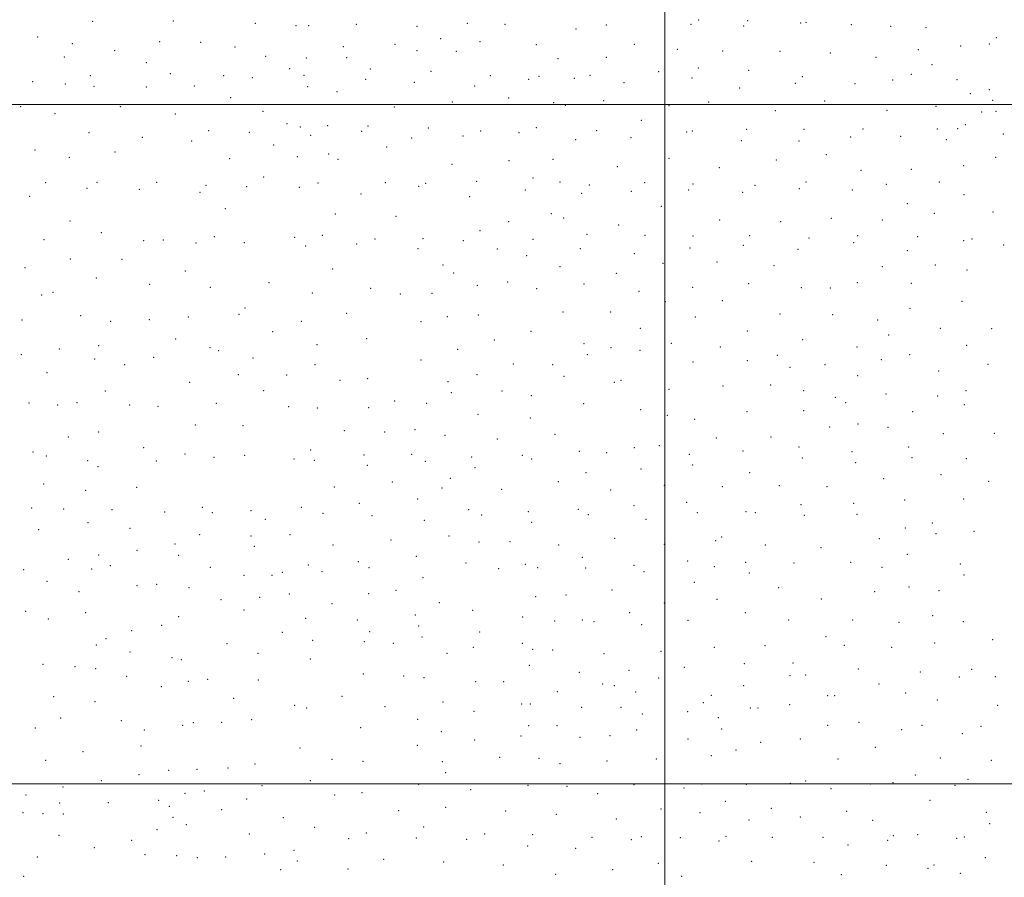
# Model space of a CAD drawing. Extents: x 2199800 to 2202700, y 299800 to 302700.
# Drawn here: x 2200525 to 2201250, y 300431 to 301062 of the extents above; entities that cross this region are included whole.
import ezdxf

# ---------------------------------------------------------------- set-up
doc = ezdxf.new("R2010")
doc.units = 0
doc.header["$MEASUREMENT"] = 0
doc.layers.add('GRID LINE', color=7, linetype='Continuous', lineweight=0)
doc.layers.add('SPOT ELEVATION DTM', color=2, linetype='Continuous', lineweight=13)

msp = doc.modelspace()

# ---------------------------------------------------------------- linework, layer by layer
at = {"layer": 'GRID LINE', "flags": 128}
for points in [[(2201000, 302500), (2201000, 300000)], [(2202500, 301000), (2200000, 301000)], [(2200000, 300500), (2202500, 300500)]]:
    msp.add_lwpolyline(points, dxfattribs=at)
at = {"layer": 'SPOT ELEVATION DTM'}
for p in [(2200578.9, 301061.17, 1113.47), (2200638.32, 301061.45, 1102.6), (2201024.94, 301062.1, 1063.9), (2201060.98, 301061.59, 1061.3), (2201103.9, 301060.45, 1055.8), (2200698.55, 301059.57, 1095.9), (2200728.57, 301058.05, 1092.9), (2200737.76, 301057.94, 1090.3), (2200772.87, 301059.06, 1084.8), (2200817.64, 301057.53, 1080.2), (2200854.53, 301059.59, 1076.2), (2200882.29, 301059.05, 1072.6), (2200934.6, 301055.5, 1069.1), (2200957.06, 301058.53, 1067.2), (2201019.25, 301059.01, 1065.1), (2201058.09, 301057.82, 1061.9), (2201099.89, 301060.03, 1056.2), (2201137.2, 301058.63, 1049.2), (2201166.15, 301057.49, 1045.8), (2201192.13, 301056.41, 1043.5), (2200538.48, 301049.68, 1119.16), (2200628.31, 301046.12, 1104.03), (2200658.37, 301045.64, 1099.3), (2200835.04, 301048.29, 1079.5), (2200863.91, 301046.3, 1077.4), (2201244.05, 301049.2, 1042.5), (2200563.84, 301044.69, 1114.69), (2200594.95, 301039.59, 1109.76), (2200683.53, 301042.14, 1097.4), (2200763.25, 301042.54, 1087.1), (2200801.44, 301044.12, 1082.4), (2200817.58, 301039.61, 1081.7), (2200846.59, 301039.13, 1079.9), (2200905.39, 301043.91, 1073.3), (2200977.66, 301044.29, 1069.3), (2201009.17, 301040.55, 1068.5), (2201042.61, 301039.31, 1065.5), (2201084.69, 301039.02, 1061.3), (2201186.46, 301040.32, 1043.9), (2201217.72, 301042.96, 1042.4), (2201238.84, 301044.5, 1042.2), (2200557.91, 301035, 1115.36), (2200706.24, 301035.34, 1096.5), (2200736.14, 301034.17, 1092.1), (2200765.82, 301034.32, 1087.8), (2200921.37, 301033.61, 1074.7), (2200957.04, 301034.67, 1072.6), (2201121.79, 301037.95, 1055.7), (2201155.54, 301034.6, 1049.1), (2200618.28, 301030.77, 1105.17), (2200723.89, 301026.19, 1096.9), (2200783.17, 301025.95, 1088.2), (2200827.9, 301024.3, 1083.8), (2200995.57, 301024, 1072.4), (2201024.77, 301026.76, 1069.1), (2201061.65, 301025.14, 1065.2), (2201196.66, 301029.14, 1042.5), (2200534.64, 301016.84, 1119.2), (2200577.19, 301021.19, 1112.19), (2200635.92, 301022.56, 1105.58), (2200675.28, 301021.18, 1098.9), (2200696.38, 301019.6, 1097.9), (2200734.45, 301021.45, 1093.8), (2200779.78, 301018.54, 1089.4), (2200871.63, 301021.08, 1081.1), (2200899.83, 301018.48, 1079.5), (2200907.34, 301020.66, 1078.2), (2200933.42, 301019.1, 1076.9), (2200944.87, 301021.37, 1075.8), (2201020.02, 301019.53, 1070.5), (2201101.22, 301020.34, 1060.8), (2201167.6, 301017.97, 1049.2), (2201181.39, 301022.17, 1047.7), (2201214.98, 301018.28, 1041.3), (2200558.72, 301015.03, 1115.33), (2200579.74, 301013.37, 1111.99), (2200618.33, 301012.81, 1105.36), (2200653.69, 301013.6, 1101.6), (2200737.04, 301013.18, 1094.6), (2200815.71, 301016.22, 1086.6), (2200859.92, 301013.57, 1083.3), (2200969.86, 301015.99, 1075.2), (2201055.07, 301012.02, 1067.7), (2201096.08, 301015.51, 1062.2), (2201139.95, 301015.15, 1054.6), (2201238.72, 301010.83, 1041.8), (2200680.43, 301004.93, 1100.1), (2200758.76, 301009.31, 1093.3), (2200885.08, 301004.63, 1083.1), (2200955.09, 301002.81, 1078.7), (2201117.69, 301002.55, 1059.8), (2201224.81, 301007.94, 1040.6), (2201241.24, 301003, 1040.6), (2200525.92, 300998.37, 1121.06), (2200599.31, 300998.29, 1109.78), (2200704.19, 300994.94, 1100.1), (2200800.88, 300998, 1090.7), (2200843.68, 301001.89, 1086.7), (2200918.3, 301001.25, 1082.3), (2200926.73, 300999.21, 1081.8), (2201003.15, 300999.08, 1075.3), (2201032.37, 301001.82, 1071.2), (2201081.36, 300995.45, 1066.2), (2201163.5, 300995.56, 1054.1), (2201199.54, 300998.7, 1048.4), (2201243.8, 300994.98, 1040.3), (2200551.23, 300993.27, 1117.78), (2200639.63, 300992.95, 1104.9), (2200982.81, 300988.26, 1079.3), (2201233.14, 300994.41, 1042.9), (2200664.2, 300980.7, 1104.7), (2200721.84, 300985.93, 1101.5), (2200731.63, 300983.46, 1099.4), (2200751.75, 300984.43, 1097.9), (2200781.43, 300984.14, 1095.1), (2200826.05, 300982.73, 1091.5), (2200864.5, 300980.48, 1088.9), (2200905.35, 300982.88, 1086.1), (2200949.84, 300980.67, 1083.5), (2201020.33, 300980.49, 1075.8), (2201060.26, 300981.58, 1069.8), (2201102.41, 300981.64, 1064.1), (2201145.96, 300981.94, 1058.3), (2201200.58, 300981.91, 1050.1), (2201215.55, 300982.13, 1049.7), (2201221.23, 300985.08, 1048.5), (2200576.06, 300979.12, 1115.19), (2200615.51, 300975.68, 1109.81), (2200651.71, 300973.19, 1107.2), (2200694.27, 300979.55, 1102.3), (2200739.34, 300977.24, 1100.5), (2200776.88, 300980.13, 1096.2), (2200813.6, 300975.37, 1093.8), (2200851.37, 300976.76, 1090.5), (2200892.78, 300979.27, 1087.5), (2200934.33, 300974.1, 1085.4), (2200974.98, 300975.47, 1081.9), (2201016.06, 300979.71, 1076.1), (2201056.33, 300973.2, 1071.1), (2201098.65, 300973.19, 1065.2), (2201136.76, 300975.95, 1060.3), (2201173.69, 300976.55, 1054.8), (2201207.28, 300974.14, 1049.9), (2201249.04, 300978.31, 1042.9), (2200536.33, 300966.42, 1121.68), (2200712.06, 300970.06, 1103.3), (2200795.24, 300968.55, 1096.4), (2200561.64, 300961.06, 1118.87), (2200595.38, 300965.04, 1113.5), (2200679.79, 300959.99, 1106.1), (2200729.56, 300961.53, 1103.1), (2200752.56, 300963.45, 1101.1), (2200759.56, 300959.46, 1101.4), (2200917.77, 300959.49, 1089.5), (2201003.14, 300960.42, 1080.2), (2201081.95, 300959.2, 1069.1), (2201118.97, 300962.93, 1063.7), (2201243.62, 300961.13, 1047.4), (2200843.25, 300955.95, 1093.9), (2200885.3, 300958.56, 1091.7), (2200965.15, 300954.25, 1085.7), (2201040.21, 300953.55, 1075.1), (2201144.36, 300951.51, 1061.1), (2201181.38, 300952.1, 1055.5), (2201219.97, 300954.87, 1049.1), (2200704.76, 300946.48, 1106.1), (2200902.96, 300945.76, 1092.5), (2200544.16, 300942.37, 1122.3), (2200574.75, 300938.11, 1119.5), (2200582.08, 300942.66, 1118.18), (2200613.16, 300937.48, 1115.32), (2200626.07, 300942.66, 1113.43), (2200662.23, 300940.32, 1110.5), (2200692.25, 300939.34, 1107.5), (2200730.9, 300938.88, 1106.1), (2200744.61, 300942.03, 1104.7), (2200794.39, 300942.51, 1100.9), (2200818.89, 300939.58, 1099.2), (2200823.93, 300942.01, 1098.4), (2200861.62, 300943.29, 1095.3), (2200897.33, 300936.98, 1094.4), (2200922.86, 300942.86, 1091.1), (2200944.46, 300940.71, 1089.4), (2200985.06, 300942.43, 1084.2), (2201017.46, 300936.91, 1079.8), (2201020.78, 300941.41, 1079.1), (2201066.42, 300940.36, 1072.5), (2201099.09, 300938.06, 1068.7), (2201103.92, 300942.9, 1067.4), (2201138.02, 300936.93, 1062.7), (2201163.03, 300941.28, 1058.7), (2201202.08, 300942.93, 1051.9), (2200532.62, 300932.42, 1123.88), (2200657.97, 300935.35, 1111.7), (2200776.37, 300934.09, 1103.6), (2200856.31, 300932.08, 1097.4), (2200938.67, 300934.45, 1090.3), (2200975.38, 300936.12, 1086.1), (2201057.2, 300935.16, 1074.1), (2201220.11, 300933.63, 1050.2), (2200676.63, 300923.25, 1110.9), (2200997.51, 300924.86, 1083.5), (2201178.41, 300926.94, 1057.4), (2200757.57, 300919.29, 1107.4), (2200802.17, 300917.58, 1104.1), (2200916.42, 300919.54, 1094.3), (2200925.57, 300916.47, 1093.2), (2201122.65, 300916.12, 1066.1), (2201198.34, 300919.79, 1053.9), (2201241.6, 300920.78, 1047.7), (2200562.27, 300914.25, 1122.54), (2200884.94, 300913.58, 1097.9), (2200966.12, 300911.29, 1088.5), (2201040.41, 300914.96, 1078.2), (2201085.35, 300913.68, 1072.1), (2201160.19, 300914.93, 1060.7), (2200585.27, 300905.68, 1121.47), (2200668.39, 300902.66, 1114.6), (2200727.66, 300902.21, 1112.1), (2200747.84, 300903.55, 1110.5), (2200786.68, 300901.01, 1107.1), (2200821.95, 300901.13, 1104.5), (2200864.01, 300907.09, 1100.7), (2200902.99, 300900.72, 1096.9), (2200942.7, 300904.28, 1091.6), (2200985.33, 300903.64, 1086.7), (2201020.68, 300903.15, 1081.9), (2201062.44, 300903.39, 1076.3), (2201106.08, 300901.73, 1069.5), (2201141.85, 300903.36, 1063.8), (2201186.07, 300902.58, 1057.5), (2201226.07, 300901.04, 1050.4), (2200543.08, 300900.34, 1124.55), (2200616.5, 300899.62, 1119.48), (2200630.9, 300900.28, 1118.16), (2200654.97, 300898.09, 1116.1), (2200690.46, 300898.33, 1114.1), (2200735.57, 300895.73, 1112.6), (2200773.22, 300897.34, 1108.9), (2200818.34, 300893.93, 1105.2), (2200851.75, 300899.6, 1102.3), (2200876.84, 300893.66, 1101.1), (2200937.9, 300893.92, 1092.9), (2201018.59, 300894.42, 1083.1), (2201057.81, 300896.16, 1077.6), (2201139.08, 300898.12, 1063.9), (2201220, 300899.81, 1051.3), (2201249.29, 300896.45, 1047.9), (2200562.44, 300886.23, 1123.94), (2200898.28, 300888.74, 1098.2), (2200977.5, 300890.21, 1088.4), (2201098.1, 300893.21, 1070.6), (2201178.37, 300892.39, 1059.1), (2200528.98, 300879.9, 1125.9), (2200600.38, 300885.9, 1121.85), (2200836.75, 300881.79, 1105.4), (2200922.96, 300880.54, 1095.6), (2200998.59, 300882.92, 1086.5), (2201038.36, 300883.98, 1081.6), (2201080.23, 300881.32, 1074.4), (2201159.99, 300880.46, 1062.2), (2201199.13, 300881.81, 1056.4), (2200581.68, 300872.2, 1123.64), (2200646.96, 300877.46, 1118.8), (2200755.64, 300878.85, 1113.1), (2200844.48, 300875.79, 1105.5), (2200964.36, 300875.59, 1090.9), (2201222.46, 300878.2, 1052.1), (2200620.93, 300867.56, 1121.27), (2200665.43, 300865.35, 1119.4), (2200708.63, 300868.79, 1118.8), (2200783.46, 300864.65, 1111.5), (2200861.95, 300866.74, 1104.7), (2200884.36, 300869.33, 1101.3), (2200905.79, 300864.45, 1098.8), (2200940.48, 300867.84, 1094.1), (2201020.4, 300865.35, 1084.8), (2201061.75, 300868.16, 1077.9), (2201100.4, 300865.04, 1071.5), (2201121.78, 300864.87, 1068.2), (2201141.68, 300868.76, 1065.1), (2201181.44, 300868.23, 1059.7), (2200541.46, 300859.66, 1125.72), (2200549.77, 300861.73, 1125.26), (2200740.59, 300861.21, 1116.3), (2200805.32, 300860.46, 1110.3), (2200828.57, 300860.99, 1108.1), (2200981.01, 300862.5, 1089.7), (2200691.09, 300850.09, 1119.8), (2201000.33, 300854.69, 1088.2), (2201042.31, 300855.51, 1081.7), (2201180.56, 300849.92, 1060.4), (2201218.66, 300855.13, 1053.7), (2200570.13, 300844.55, 1124.36), (2200649.19, 300843.59, 1121.6), (2200686.64, 300845.39, 1120.3), (2200765.93, 300846.32, 1115.5), (2200839.84, 300843.78, 1108.6), (2200862.79, 300845, 1105.8), (2200925.01, 300847.26, 1097.8), (2200960.14, 300847.24, 1093.4), (2201022.35, 300843.48, 1085.1), (2201084.76, 300845.68, 1074.4), (2201123.57, 300845.14, 1068.3), (2200526.78, 300841.3, 1125.8), (2200592.06, 300840.33, 1123.9), (2200620.6, 300841.62, 1122.98), (2200732.43, 300840.36, 1118.6), (2200820.42, 300840.07, 1110.6), (2201156.69, 300841.41, 1063.7), (2200711.42, 300832.64, 1121.3), (2200901.41, 300833.05, 1101.1), (2200981.99, 300835.09, 1091.3), (2201060.82, 300833.26, 1078.7), (2201164.63, 300830.37, 1062.9), (2201202.89, 300835.14, 1057.3), (2201240.51, 300835.01, 1050.8), (2200583.28, 300822.32, 1124.17), (2200639.94, 300827.21, 1122.2), (2200743.88, 300823.26, 1118.3), (2200780.58, 300827.45, 1114.9), (2200874.51, 300826.5, 1104.5), (2200940.39, 300823.78, 1096.1), (2201004.88, 300824.15, 1087.7), (2201040.88, 300821.52, 1082.6), (2201101.47, 300826.83, 1071.9), (2201141.52, 300821.42, 1065.8), (2201222.2, 300822.65, 1054.2), (2200526.32, 300815.84, 1124.8), (2200554.46, 300819.91, 1124.62), (2200623.66, 300813.87, 1122.79), (2200665.12, 300820.87, 1121.5), (2200671.63, 300818.85, 1121.5), (2200847.42, 300819.63, 1108.1), (2200942.85, 300815.79, 1095.8), (2200960.4, 300820.85, 1093.8), (2200981.74, 300818.87, 1090.7), (2201082.74, 300815.35, 1075.4), (2201180.26, 300815.67, 1061.1), (2200580.47, 300812.72, 1123.94), (2200602.46, 300808.42, 1123.23), (2200696.93, 300813.25, 1120.7), (2200742.6, 300808.4, 1118.4), (2200820.59, 300811.96, 1111.2), (2200888.6, 300809.01, 1102.8), (2200917.4, 300808.35, 1098.9), (2201020.82, 300810.31, 1085.1), (2201060.69, 300811.47, 1079.1), (2201092.2, 300806.57, 1073.8), (2201117.91, 300808.53, 1069.7), (2201159.33, 300812.14, 1063.5), (2201237.88, 300808.67, 1051.9), (2200545.38, 300802.52, 1123.89), (2200686.04, 300801.07, 1120.5), (2200721.66, 300800.79, 1120.1), (2200861.86, 300801.1, 1106.3), (2200925.83, 300799.92, 1097.7), (2201141.84, 300800.4, 1065.8), (2201201.65, 300803.67, 1057.8), (2200650.27, 300795.39, 1121.4), (2200760.97, 300796.97, 1116.5), (2200781.24, 300798.16, 1114.9), (2200840.32, 300795.85, 1108.7), (2200962.78, 300795.32, 1092.4), (2200967.83, 300796.9, 1091.9), (2201042.74, 300792.82, 1081.6), (2201077.82, 300793.48, 1076.3), (2200588.18, 300789, 1122.69), (2200704.62, 300789.23, 1120.9), (2200842.83, 300787.9, 1108.2), (2200880.25, 300788.96, 1103.7), (2200901.82, 300785.66, 1100.8), (2201003.18, 300790.32, 1086.6), (2201102.22, 300789.23, 1072.1), (2201162.81, 300786.74, 1062.8), (2201200.86, 300785.33, 1057.7), (2201221.76, 300789.28, 1054.8), (2200531.97, 300780.33, 1122.35), (2200553.16, 300778.79, 1122.29), (2200567.35, 300780.56, 1122.31), (2200606.22, 300778.7, 1121.62), (2200626.87, 300777.77, 1121.23), (2200669.85, 300779.85, 1120.1), (2200723.1, 300777.47, 1117.9), (2200801.07, 300781.7, 1112.1), (2200824.65, 300779.9, 1109.3), (2200940.3, 300779.78, 1095.1), (2201125.4, 300784.38, 1068.2), (2201132.98, 300780.35, 1066.8), (2201220.56, 300778.88, 1054.7), (2200744.17, 300776.63, 1116.6), (2200782.07, 300776.74, 1113.5), (2200862.46, 300771.88, 1104.9), (2200982.28, 300775.42, 1088.5), (2201001.78, 300771.09, 1086.6), (2201060.46, 300773.91, 1077.7), (2201102.08, 300774.54, 1071.5), (2201182.3, 300773.95, 1059.9), (2200654.37, 300764.07, 1119.3), (2200689.59, 300763.41, 1118.3), (2200901.02, 300769.11, 1100.2), (2201022.07, 300768.27, 1083.3), (2201142.27, 300764.69, 1064.8), (2200583.26, 300758.82, 1120.74), (2200764.21, 300759.88, 1113.6), (2200793.81, 300758.86, 1110.4), (2200816.24, 300760.66, 1108.9), (2200838.17, 300756.5, 1106.4), (2200919.17, 300757.16, 1096.8), (2201121.44, 300762.43, 1068.1), (2201164.21, 300762.35, 1061.8), (2201204.89, 300757.66, 1056.7), (2201242.61, 300758, 1052.5), (2200560.9, 300755.21, 1120.44), (2200876.74, 300753.65, 1101.4), (2200995.92, 300748.8, 1086.1), (2201037.98, 300754.5, 1080.7), (2201078.05, 300755.29, 1074.8), (2200535.08, 300744.03, 1119.1), (2200616.43, 300747.32, 1118.97), (2200646.73, 300742.73, 1117.9), (2200690.65, 300741.76, 1116.5), (2200739.43, 300745.72, 1114.3), (2200778.52, 300742.02, 1109.9), (2200813.64, 300742.34, 1107.1), (2200895.07, 300741.63, 1098.5), (2200937.17, 300744.75, 1093.5), (2200957.28, 300743.55, 1090.3), (2200977.58, 300747.42, 1088.6), (2201017.93, 300742.39, 1082.9), (2201057.53, 300745, 1077.1), (2201098.79, 300747.87, 1070.7), (2201137.86, 300744.39, 1064.4), (2201179.42, 300747.94, 1059.5), (2200544.77, 300741.13, 1118.83), (2200575.3, 300737.7, 1118.96), (2200625.65, 300737.41, 1118.09), (2200668.25, 300740.11, 1117.4), (2200726.95, 300738.9, 1114.3), (2200741.96, 300737.91, 1112.9), (2200781.02, 300734.24, 1108.5), (2200823.69, 300737.22, 1105.4), (2200857.83, 300740.52, 1102.9), (2200901.95, 300739.05, 1097.5), (2201020.37, 300734.48, 1082.1), (2201101.28, 300739.78, 1070.2), (2201140.37, 300736.29, 1063.8), (2201181.94, 300739.86, 1058.7), (2201221.84, 300739.34, 1053.9), (2200582.83, 300733.29, 1118.53), (2200860.32, 300732.71, 1101.6), (2200942.09, 300728.97, 1091.4), (2200982.5, 300731.52, 1086.8), (2201062.51, 300728.9, 1075.6), (2201203.38, 300727.36, 1055.3), (2200542.8, 300720.52, 1116.54), (2200799.51, 300722.11, 1105.5), (2200842.08, 300724.83, 1102.1), (2200921.73, 300722.24, 1093.5), (2200999.53, 300719.57, 1083.4), (2201161.01, 300724.45, 1060.7), (2201238.24, 300722.65, 1051.5), (2200573.78, 300715.93, 1116.22), (2200611.25, 300718.12, 1117.19), (2200756.77, 300718.35, 1109.2), (2200835.98, 300717.67, 1101.5), (2200879.91, 300716.68, 1097.8), (2200960.04, 300716.26, 1088.1), (2201042.36, 300718.58, 1077.7), (2201084.19, 300719.39, 1071.7), (2201119.38, 300718.62, 1065.9), (2200775.24, 300706.48, 1105.9), (2200818.02, 300709.64, 1101.5), (2201016.19, 300707.19, 1080.3), (2201100.21, 300705.4, 1068.2), (2201138.88, 300706.35, 1062.5), (2201176.53, 300708.8, 1057.9), (2201219.96, 300709.67, 1052.1), (2200533.87, 300702.89, 1114.74), (2200557.51, 300702.16, 1114.51), (2200593.17, 300701.76, 1115.26), (2200631.81, 300700.04, 1115.29), (2200659.48, 300703.47, 1113.8), (2200666.9, 300699.53, 1112.8), (2200695.49, 300701.02, 1112.3), (2200732.34, 300703.3, 1109.1), (2200748.31, 300699.12, 1107.8), (2200855.63, 300701.65, 1097.6), (2200865.24, 300697.84, 1096.4), (2200899.62, 300700.26, 1094.4), (2200936.42, 300701.93, 1089.6), (2200943.66, 300697.97, 1088.7), (2200977.34, 300704.52, 1084.8), (2201023.97, 300699.54, 1078.6), (2201059.64, 300700.25, 1073.9), (2201066.63, 300699.59, 1072.6), (2201141.36, 300698.38, 1061.7), (2200575.42, 300692.24, 1113.74), (2200705.92, 300694.52, 1111.5), (2200784.35, 300697.35, 1103.9), (2200823.02, 300693.93, 1099.3), (2200902.1, 300692.4, 1093.2), (2200986.13, 300694.69, 1083.1), (2201102.67, 300697.45, 1067.3), (2201197, 300691.86, 1053.9), (2200539.07, 300687.05, 1113.54), (2200606.32, 300688.07, 1114.77), (2200657.74, 300683.22, 1112.2), (2200724.07, 300683.25, 1107.8), (2201176.91, 300688.08, 1055.6), (2201199.49, 300683.96, 1052.4), (2201227.48, 300685.73, 1049.5), (2200639.5, 300676.4, 1112.9), (2200695.44, 300682.33, 1111.8), (2200798.57, 300679.37, 1100.4), (2200841.12, 300682.4, 1096.5), (2200863.18, 300677.9, 1094.4), (2200885.92, 300678.26, 1093.2), (2200963.12, 300680.64, 1084.6), (2200999.71, 300676.07, 1079.2), (2201037.53, 300678.99, 1074.6), (2201041.92, 300681.58, 1074.5), (2201157.81, 300680.37, 1057.5), (2200611.58, 300671.88, 1114.58), (2200697.95, 300674.64, 1109.9), (2200755.86, 300675.7, 1104.3), (2200921.89, 300675.7, 1089.4), (2201073.98, 300675.81, 1069.2), (2201114.98, 300673.7, 1062.9), (2201178.38, 300668.76, 1053.1), (2200560.97, 300665.09, 1112.85), (2200583.17, 300668.44, 1112.91), (2200642.15, 300668.19, 1113.9), (2200774.39, 300663.49, 1101.4), (2200817, 300667.35, 1097.1), (2200853.57, 300662.55, 1093.1), (2200939.17, 300666.72, 1086.3), (2201016.74, 300664.02, 1075.8), (2201059.61, 300663.02, 1070.1), (2201095.04, 300662.41, 1063.9), (2201136.66, 300662.91, 1058.3), (2201217.56, 300661.78, 1048.4), (2200528.04, 300657.56, 1113.2), (2200578.04, 300658.11, 1113.05), (2200591.94, 300660.54, 1112.51), (2200665.55, 300659.24, 1111.8), (2200718.57, 300655.51, 1105.3), (2200737.51, 300660.99, 1103.9), (2200747.56, 300656.12, 1102.5), (2200782.15, 300658.93, 1099.8), (2200877.72, 300658.31, 1090.9), (2200897.41, 300661.4, 1089.9), (2200906.48, 300659.04, 1089.1), (2200941.67, 300658.79, 1085.1), (2200977.32, 300660.7, 1081.3), (2200984.58, 300656.1, 1079.9), (2201036.32, 300659.81, 1073.1), (2201062.08, 300655.08, 1068.8), (2201159.8, 300659.29, 1054.5), (2200545.32, 300649.05, 1111.44), (2200690.22, 300653.42, 1110.1), (2200710.93, 300653.47, 1108.3), (2200822.03, 300651.6, 1094.5), (2201021.64, 300648.14, 1074.2), (2201220.11, 300653.62, 1048.2), (2200568.75, 300641.4, 1110.77), (2200611.47, 300645.79, 1113.97), (2200626.02, 300646.65, 1113.56), (2200649.89, 300644.36, 1112.5), (2200781.98, 300639.89, 1097.8), (2200802.11, 300642.2, 1095.8), (2200961.08, 300642.47, 1081.4), (2201083.76, 300644.23, 1063.6), (2201154.51, 300641.23, 1053.7), (2201179.76, 300644.66, 1050.9), (2201201.86, 300642.13, 1049.4), (2200673.31, 300635.46, 1109.8), (2200701.73, 300637.23, 1109.2), (2200723.7, 300639.61, 1104.1), (2200755.15, 300632.57, 1099.6), (2200834.07, 300633.34, 1090.9), (2200904.9, 300637.77, 1085.7), (2200927.3, 300638.89, 1084.4), (2200999.52, 300633.11, 1075.6), (2201038.33, 300635.66, 1070.6), (2201115.13, 300635.97, 1058.1), (2200529.6, 300626.94, 1109.14), (2200573.83, 300625.96, 1108.31), (2200690.2, 300627.96, 1108.1), (2200858.59, 300627.48, 1087.3), (2200974.21, 300625.95, 1078.1), (2201059.2, 300625.99, 1065.9), (2200546.13, 300621.14, 1108), (2200642.21, 300622.95, 1111.7), (2200735.66, 300621.6, 1102.1), (2200773.62, 300620.47, 1097.8), (2200816.25, 300624.06, 1093.4), (2200895.29, 300622.64, 1083.6), (2200918.88, 300619.71, 1081.9), (2200939.3, 300620.55, 1080.4), (2200947.94, 300619.26, 1079.7), (2201017, 300620.31, 1072.3), (2201091.13, 300620.49, 1059.1), (2201138.26, 300620.39, 1054.1), (2201172.33, 300618.76, 1052.2), (2201197.02, 300623.63, 1050.2), (2201219.73, 300619.19, 1049.4), (2200607.64, 300612.58, 1111.06), (2200629.63, 300616.44, 1110.91), (2200718.4, 300611.41, 1104.4), (2200782.69, 300611.86, 1097.1), (2200818.78, 300616.13, 1092.9), (2200863.62, 300611.61, 1085.6), (2200983.03, 300617.1, 1075.9), (2200588.59, 300606.83, 1109.38), (2200740.84, 300605.59, 1101.4), (2200778.74, 300604.47, 1097.1), (2200821.34, 300608.05, 1092.7), (2201118.57, 300608.32, 1054.9), (2201241.24, 300606.06, 1050.1), (2200581.65, 300602.1, 1107.77), (2200606.45, 300596.99, 1109.69), (2200677.7, 300602.96, 1108.7), (2200800.06, 300603.22, 1095.1), (2200859.02, 300600.4, 1086.9), (2200895.12, 300603.38, 1081.1), (2200902.82, 300598.91, 1079.9), (2200917.39, 300598.46, 1078.2), (2200997.07, 300597.36, 1071.2), (2201036.45, 300600.4, 1067.2), (2201073.62, 300601.48, 1060.5), (2201132.22, 300601.94, 1054.4), (2201167.04, 300600.43, 1053.7), (2201198.53, 300603.47, 1053.3), (2200637.36, 300592.74, 1108.4), (2200644.17, 300591.23, 1109.4), (2200700.62, 300595.95, 1107.1), (2200739.12, 300591.81, 1101.5), (2200839.72, 300595.96, 1090.1), (2200955.33, 300595.82, 1074.4), (2200542.42, 300587.93, 1103.46), (2200565.84, 300586.25, 1104.6), (2200581, 300584.7, 1106.03), (2200900.19, 300587.21, 1080.5), (2200937.07, 300581.93, 1074.1), (2200973.51, 300583.51, 1070.2), (2201014.29, 300585.73, 1067.1), (2201058.6, 300588.23, 1061.9), (2201094.28, 300588.73, 1056.8), (2201142.54, 300584.51, 1057.8), (2201188.14, 300582.2, 1057.8), (2201225.74, 300584.19, 1055.4), (2200603.96, 300579.1, 1107.19), (2200649.36, 300575.36, 1108.3), (2200663.52, 300576.83, 1108.1), (2200700.72, 300576.24, 1107.1), (2200778.09, 300580.82, 1097.7), (2200807.76, 300579.28, 1093.5), (2200822.65, 300578.1, 1092.2), (2200860.74, 300575.19, 1087.1), (2200881.42, 300574.97, 1084.2), (2200995.45, 300577.68, 1067.3), (2201092.05, 300579.48, 1057.6), (2201103.54, 300580.01, 1057.5), (2201216.86, 300578.43, 1056.9), (2201243.25, 300578.8, 1055.9), (2200629.49, 300571.46, 1107.11), (2200920.81, 300567.61, 1077.1), (2200954.26, 300573.3, 1070.8), (2200962.74, 300572.24, 1069.7), (2200978.51, 300567.55, 1067.7), (2201058.04, 300572.12, 1060.2), (2201157.6, 300573.38, 1059.7), (2200550.27, 300563.97, 1101.89), (2200580.64, 300560.31, 1103.45), (2200682.68, 300562.71, 1106.8), (2200762.4, 300564.31, 1098.3), (2200836.62, 300560.12, 1089.1), (2201034.24, 300564.96, 1062.1), (2201119.84, 300564.87, 1061.9), (2201125.09, 300564.69, 1062.1), (2201177.23, 300566.71, 1060.4), (2201200.55, 300561.49, 1060.5), (2200727.62, 300557.64, 1103.6), (2200736.4, 300555.74, 1101.2), (2200794.09, 300556.6, 1094.3), (2200859.64, 300553.15, 1085.8), (2200894.65, 300558.63, 1082.1), (2200901.05, 300558.61, 1081.1), (2200938.84, 300556.23, 1073.1), (2200967.76, 300556.17, 1068.3), (2201016.88, 300553.03, 1063.2), (2201028.33, 300559.61, 1062.4), (2201063.05, 300555.71, 1060.6), (2201068.59, 300555.81, 1061.1), (2201092, 300558.15, 1061.8), (2201244.89, 300557.61, 1058.9), (2200555.41, 300548.33, 1099.92), (2200599.9, 300546.42, 1103.67), (2200695.78, 300547.24, 1106.1), (2200818.04, 300547.3, 1090.8), (2200983.53, 300551.38, 1066.6), (2201039.27, 300548.61, 1061.7), (2200536.64, 300540.94, 1099.1), (2200616.97, 300539.45, 1103.78), (2200645.2, 300542.83, 1106.1), (2200652.92, 300544.9, 1106.4), (2200673.91, 300545.05, 1106.2), (2200776.22, 300541.31, 1095.9), (2200835.41, 300538.39, 1087.7), (2200899.69, 300542.74, 1079.8), (2200920.59, 300542.6, 1076.1), (2200979.21, 300539.41, 1068.8), (2201041.81, 300540.19, 1063.6), (2201119.78, 300543.05, 1066.1), (2201142.88, 300545.09, 1064.6), (2201174.33, 300539.65, 1064.3), (2201189.28, 300542.94, 1063.5), (2201232.62, 300542.13, 1061.8), (2200860.01, 300532.14, 1084.8), (2200894.13, 300535.01, 1080.1), (2200937.65, 300534.15, 1073.3), (2200959.75, 300535.36, 1071.3), (2201017.05, 300532.94, 1065.8), (2201099.61, 300532.92, 1067.3), (2201218.88, 300536.75, 1062.7), (2200614.38, 300527.84, 1102.79), (2200731.4, 300526.32, 1101.1), (2200817.72, 300528.17, 1090.3), (2201052.33, 300524.74, 1066.9), (2201070.64, 300530.46, 1066.5), (2201154.96, 300526.64, 1066.9), (2200544.38, 300517.24, 1096.28), (2200571.8, 300523.55, 1099.83), (2200754.97, 300517.89, 1098.6), (2200878.45, 300519.39, 1082.1), (2200907.3, 300518.56, 1078.5), (2200957.46, 300516.67, 1074.5), (2200993.68, 300518.26, 1070.8), (2201034.32, 300520.64, 1066.6), (2201127.37, 300518.09, 1068.9), (2201202.74, 300518.83, 1065.8), (2201240.29, 300517.24, 1064.2), (2200634.86, 300509.92, 1103.45), (2200655.73, 300510.64, 1105.2), (2200678.42, 300511.65, 1104.6), (2200698.37, 300514.56, 1106.2), (2200777.85, 300516.33, 1095.3), (2200836.12, 300516.09, 1087.5), (2200922.93, 300514.82, 1076.9), (2200585.18, 300502.1, 1099.02), (2200612.94, 300506.64, 1101.83), (2200739.16, 300502.3, 1100.3), (2200838.7, 300507.99, 1087.5), (2201103.74, 300502.05, 1071.7), (2201184.42, 300506.34, 1069.1), (2201223.16, 300503.11, 1067.2), (2200557.16, 300497.65, 1096.22), (2200703.58, 300498.62, 1104.9), (2200818.82, 300499.58, 1090.8), (2200857.11, 300495.64, 1087.3), (2200899.23, 300498.68, 1082.7), (2200928.11, 300498.08, 1079.8), (2200977.23, 300499.34, 1075.2), (2201014.22, 300496.83, 1072.1), (2201027.18, 300499.69, 1070.7), (2201059.97, 300499.56, 1072.3), (2201092.25, 300500.32, 1072.1), (2201122.22, 300496.44, 1072.3), (2201151.36, 300499.84, 1070.7), (2201167.98, 300500.73, 1070.6), (2201213.63, 300498.86, 1068.3), (2200529.72, 300491.73, 1091.14), (2200627.46, 300487.65, 1102.53), (2200646.82, 300492.95, 1104.3), (2200660.95, 300494.63, 1105.1), (2200692.25, 300488.82, 1105.4), (2200757.05, 300491.78, 1098.8), (2200777.18, 300493.34, 1096.1), (2200950.56, 300492.58, 1078.9), (2201195.13, 300487.81, 1070.9), (2200554.68, 300485.66, 1093.26), (2200590.43, 300486.05, 1098.84), (2200635.32, 300483.4, 1103.26), (2200673.76, 300480.79, 1105.6), (2200838.76, 300482.6, 1090.4), (2200997.12, 300481.32, 1076.4), (2201044.47, 300487.07, 1074.1), (2201078.35, 300481.84, 1075.2), (2200527.59, 300478.7, 1089.41), (2200542.42, 300478.02, 1090.86), (2200557.29, 300477.64, 1093.09), (2200637.98, 300475.27, 1102.2), (2200719.17, 300475.03, 1104.8), (2200804.07, 300480.19, 1093.7), (2200882.86, 300480, 1086.4), (2200920.13, 300477.39, 1082.9), (2200964.3, 300473.99, 1080.2), (2201025.98, 300478.59, 1075.3), (2201062.07, 300473.2, 1076.3), (2201099.77, 300475.41, 1076.2), (2201133.81, 300479.6, 1074.4), (2201236.6, 300478.81, 1069.8), (2200626.16, 300466.17, 1103.98), (2200647.92, 300469.76, 1104.1), (2200742.29, 300467.85, 1101.7), (2200822.39, 300468.11, 1093.3), (2201152.92, 300472.95, 1075.4), (2201239.14, 300470.48, 1070.8), (2200554.11, 300461.88, 1093.98), (2200694.16, 300463.06, 1106.6), (2200767.41, 300459.62, 1099.1), (2200780.41, 300463.65, 1097.5), (2200816.99, 300460.02, 1094.8), (2200854.22, 300458.98, 1091.5), (2200867.44, 300462.94, 1089.3), (2200902.72, 300462.51, 1086.2), (2200946.28, 300460.39, 1083.1), (2200975.41, 300458.77, 1081.3), (2200982.68, 300460.96, 1080.5), (2201011.48, 300460.15, 1078.9), (2201044.93, 300461.18, 1078.5), (2201079.1, 300460.39, 1078.4), (2201116.3, 300460.46, 1078.3), (2201168.16, 300461.82, 1076.6), (2201186.13, 300462.46, 1075.3), (2201214.68, 300459.76, 1074.1), (2201220.42, 300460.73, 1073.3), (2200580.13, 300452.81, 1097.38), (2200607.54, 300458.3, 1101.17), (2200898.98, 300454.05, 1087.1), (2200934.42, 300452.52, 1084.3), (2201039.87, 300457.91, 1078.7), (2201134.84, 300454.86, 1078.3), (2201163.91, 300458.27, 1077.2), (2200538.15, 300446.12, 1091.11), (2200617.5, 300447.7, 1103.45), (2200640.66, 300446.98, 1106.1), (2200655.79, 300445.52, 1105.1), (2200676.82, 300445.99, 1107.8), (2200705.44, 300448.27, 1107.3), (2200726.99, 300450.89, 1105.8), (2200792.96, 300444.37, 1098.8), (2201235.93, 300445.54, 1074.6), (2200729.56, 300443.01, 1104.4), (2200766.74, 300437.08, 1101.6), (2200837.11, 300442.33, 1095.1), (2200881.11, 300440.1, 1090.3), (2200995.13, 300441.49, 1082.4), (2201063.95, 300442.77, 1081.4), (2201109.83, 300442.1, 1081.5), (2201162.97, 300439.86, 1080.1), (2201193.63, 300437.66, 1078.9), (2201198.17, 300440.05, 1078.4), (2200528.03, 300431.69, 1087.68), (2200717.3, 300436.63, 1106.9), (2200919.74, 300433.21, 1087.7), (2200961.52, 300436.73, 1084.7), (2201012.43, 300431.68, 1082.7), (2201129.88, 300433.07, 1082.3), (2201217.56, 300434.03, 1077.8)]:
    msp.add_point(p, dxfattribs=at)

doc.saveas('drawing.dxf')
